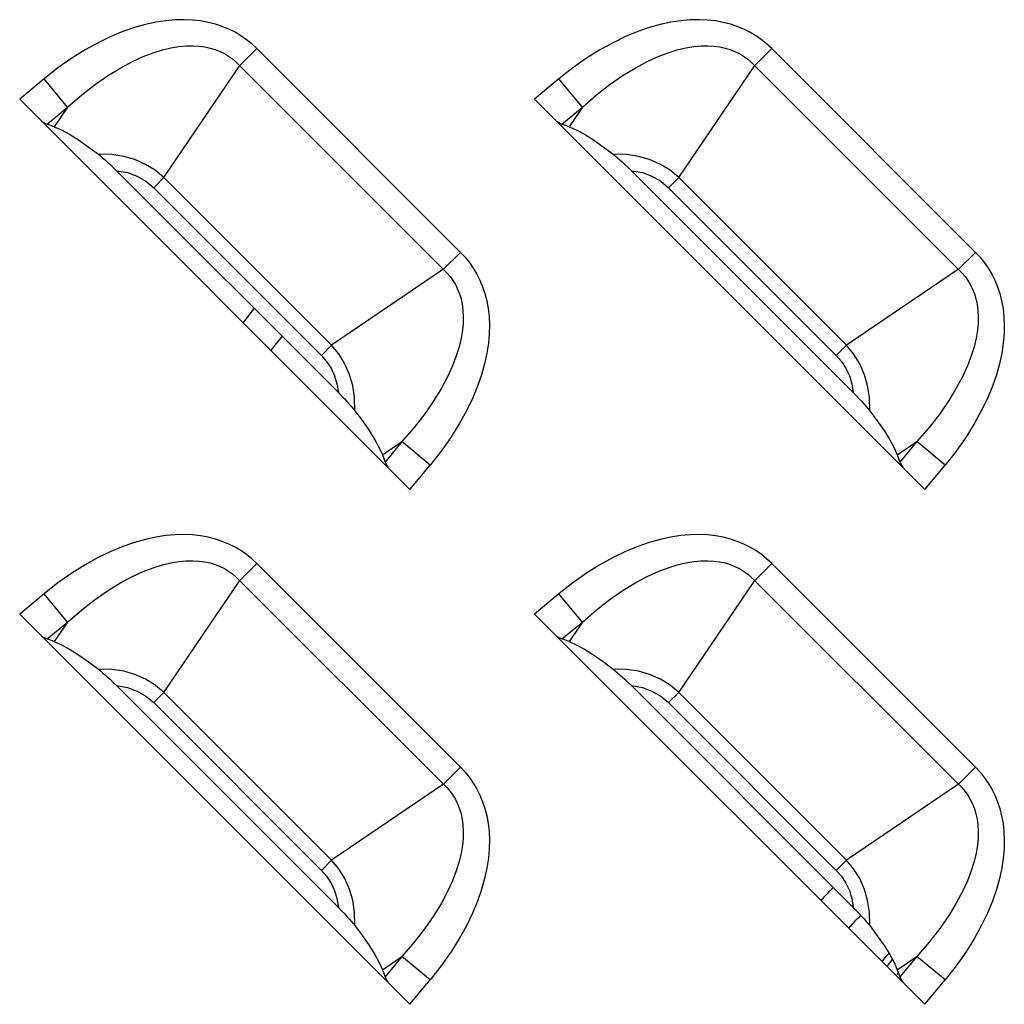
# Model space of a CAD drawing. Units: millimetres. Extents: x 0 to 4756, y 0 to 1682.
# Drawn here: x 3428 to 3453, y 777 to 802 of the extents above; entities that cross this region are included whole.
import ezdxf

# ---------------------------------------------------------------- set-up
doc = ezdxf.new("R2010")
doc.units = ezdxf.units.MM
doc.header["$LTSCALE"] = 261.57428
doc.layers.add('00_COMPONENTS', color=7, linetype='CONTINUOUS')
doc.layers.add('7_ALL_FEATURES', color=7, linetype='CONTINUOUS')

msp = doc.modelspace()

# ---------------------------------------------------------------- linework, layer by layer
at = {"layer": '00_COMPONENTS', "color": 7, "linetype": 'Continuous'}
for p, q in [((3450.302, 777.663), (3450.333, 777.718)), ((3450.333, 777.718), (3450.437, 777.848))]:
    msp.add_line(p, q, dxfattribs=at)
for centre, radius, start, end in [((3426, 800.436), 10, 321.2144, 323.8572), ((3426, 800.436), 11, 320.6404, 323.0552), ((3451.4, 776.936), 3.7, 131.9553, 139.0743), ((3451.4, 776.936), 2.7, 130.9118, 140.5856), ((3451.4, 776.936), 1.5, 134.5311, 145.107), ((3451.4, 776.936), 1, 144.6379, 148.5316)]:
    msp.add_arc(centre, radius, start, end, dxfattribs=at)
at = {"layer": '7_ALL_FEATURES', "color": 7, "linetype": 'Continuous'}
for p, q in [((3431.004, 801.738), (3430.707, 801.635)), ((3431.286, 801.818), (3431.004, 801.738)), ((3431.555, 801.876), (3431.286, 801.818)), ((3431.809, 801.915), (3431.555, 801.876)), ((3432.051, 801.935), (3431.809, 801.915)), ((3432.279, 801.94), (3432.051, 801.935)), ((3432.496, 801.931), (3432.279, 801.94)), ((3432.701, 801.907), (3432.496, 801.931)), ((3432.896, 801.872), (3432.701, 801.907)), ((3433.081, 801.824), (3432.896, 801.872)), ((3433.256, 801.766), (3433.081, 801.824)), ((3433.423, 801.697), (3433.256, 801.766)), ((3433.582, 801.617), (3433.423, 801.697)), ((3444.204, 801.738), (3443.907, 801.635)), ((3444.486, 801.818), (3444.204, 801.738)), ((3444.755, 801.876), (3444.486, 801.818)), ((3445.009, 801.915), (3444.755, 801.876)), ((3445.251, 801.935), (3445.009, 801.915)), ((3445.479, 801.94), (3445.251, 801.935)), ((3445.696, 801.931), (3445.479, 801.94)), ((3445.901, 801.907), (3445.696, 801.931)), ((3446.096, 801.872), (3445.901, 801.907)), ((3446.281, 801.824), (3446.096, 801.872)), ((3446.456, 801.766), (3446.281, 801.824)), ((3446.623, 801.697), (3446.456, 801.766)), ((3446.782, 801.617), (3446.623, 801.697)), ((3430.397, 801.507), (3430.074, 801.351)), ((3430.707, 801.635), (3430.397, 801.507)), ((3433.733, 801.528), (3433.582, 801.617)), ((3433.876, 801.428), (3433.733, 801.528)), ((3443.597, 801.507), (3443.274, 801.351)), ((3443.907, 801.635), (3443.597, 801.507)), ((3446.933, 801.528), (3446.782, 801.617)), ((3447.076, 801.428), (3446.933, 801.528)), ((3430.074, 801.351), (3429.739, 801.166)), ((3431.72, 801.164), (3431.939, 801.216)), ((3431.939, 801.216), (3432.141, 801.25)), ((3432.141, 801.25), (3432.327, 801.267)), ((3432.327, 801.267), (3432.5, 801.27)), ((3432.5, 801.27), (3432.66, 801.261)), ((3432.66, 801.261), (3432.809, 801.242)), ((3432.809, 801.242), (3432.947, 801.212)), ((3432.947, 801.212), (3433.076, 801.173)), ((3434.141, 801.198), (3433.705, 800.763)), ((3434.012, 801.318), (3433.876, 801.428)), ((3434.141, 801.198), (3434.012, 801.318)), ((3439.362, 795.976), (3434.141, 801.198)), ((3443.274, 801.351), (3442.939, 801.166)), ((3444.92, 801.164), (3445.139, 801.216)), ((3445.139, 801.216), (3445.341, 801.25)), ((3445.341, 801.25), (3445.527, 801.267)), ((3445.527, 801.267), (3445.7, 801.27)), ((3445.7, 801.27), (3445.86, 801.261)), ((3445.86, 801.261), (3446.009, 801.242)), ((3446.009, 801.242), (3446.147, 801.212)), ((3446.147, 801.212), (3446.276, 801.173)), ((3447.341, 801.198), (3446.905, 800.763)), ((3447.212, 801.318), (3447.076, 801.428)), ((3447.341, 801.198), (3447.212, 801.318)), ((3452.562, 795.976), (3447.341, 801.198)), ((3429.395, 800.95), (3429.044, 800.702)), ((3429.739, 801.166), (3429.395, 800.95)), ((3430.951, 800.867), (3431.228, 800.993)), ((3431.228, 800.993), (3431.484, 801.091)), ((3431.484, 801.091), (3431.72, 801.164)), ((3433.076, 801.173), (3433.198, 801.125)), ((3433.198, 801.125), (3433.312, 801.07)), ((3433.312, 801.07), (3433.419, 801.005)), ((3433.419, 801.005), (3433.521, 800.933)), ((3442.595, 800.95), (3442.244, 800.702)), ((3442.939, 801.166), (3442.595, 800.95)), ((3444.151, 800.867), (3444.428, 800.993)), ((3444.428, 800.993), (3444.684, 801.091)), ((3444.684, 801.091), (3444.92, 801.164)), ((3446.276, 801.173), (3446.398, 801.125)), ((3446.398, 801.125), (3446.512, 801.07)), ((3446.512, 801.07), (3446.619, 801.005)), ((3446.619, 801.005), (3446.721, 800.933)), ((3429.044, 800.702), (3428.688, 800.422)), ((3430.337, 800.516), (3430.654, 800.709)), ((3430.654, 800.709), (3430.951, 800.867)), ((3431.758, 797.894), (3433.705, 800.763)), ((3433.521, 800.933), (3433.616, 800.852)), ((3433.616, 800.852), (3439.016, 795.452)), ((3442.244, 800.702), (3441.888, 800.422)), ((3443.537, 800.516), (3443.854, 800.709)), ((3443.854, 800.709), (3444.151, 800.867)), ((3444.958, 797.894), (3446.905, 800.763)), ((3446.721, 800.933), (3446.816, 800.852)), ((3446.816, 800.852), (3452.216, 795.452)), ((3430.003, 800.285), (3430.337, 800.516)), ((3443.203, 800.285), (3443.537, 800.516)), ((3428.688, 800.422), (3428.062, 799.903)), ((3429.289, 799.699), (3428.688, 800.422)), ((3429.652, 800.013), (3430.003, 800.285)), ((3441.888, 800.422), (3441.262, 799.903)), ((3442.489, 799.699), (3441.888, 800.422)), ((3442.852, 800.013), (3443.203, 800.285)), ((3429.289, 799.699), (3429.652, 800.013)), ((3442.489, 799.699), (3442.852, 800.013)), ((3428.062, 799.903), (3438.067, 789.898)), ((3428.765, 799.264), (3429.289, 799.699)), ((3429.289, 799.699), (3428.948, 799.197)), ((3441.262, 799.903), (3451.267, 789.898)), ((3441.965, 799.264), (3442.489, 799.699)), ((3442.489, 799.699), (3442.148, 799.197)), ((3428.63, 799.334), (3428.681, 799.304)), ((3428.681, 799.304), (3428.726, 799.281)), ((3428.726, 799.281), (3428.765, 799.264)), ((3428.948, 799.197), (3428.765, 799.264)), ((3428.948, 799.197), (3429.131, 799.117)), ((3441.83, 799.334), (3441.881, 799.304)), ((3441.881, 799.304), (3441.926, 799.281)), ((3441.926, 799.281), (3441.965, 799.264)), ((3442.148, 799.197), (3441.965, 799.264)), ((3442.148, 799.197), (3442.331, 799.117)), ((3429.131, 799.117), (3429.338, 799.005)), ((3429.338, 799.005), (3429.569, 798.859)), ((3442.331, 799.117), (3442.538, 799.005)), ((3442.538, 799.005), (3442.769, 798.859)), ((3429.569, 798.859), (3429.821, 798.684)), ((3429.821, 798.684), (3430.08, 798.489)), ((3442.769, 798.859), (3443.021, 798.684)), ((3443.021, 798.684), (3443.28, 798.489)), ((3430.421, 798.482), (3430.08, 798.489)), ((3430.08, 798.489), (3430.132, 798.448)), ((3430.132, 798.448), (3430.188, 798.4)), ((3430.729, 798.435), (3430.421, 798.482)), ((3431.01, 798.355), (3430.729, 798.435)), ((3443.621, 798.482), (3443.28, 798.489)), ((3443.28, 798.489), (3443.332, 798.448)), ((3443.332, 798.448), (3443.388, 798.4)), ((3443.929, 798.435), (3443.621, 798.482)), ((3444.21, 798.355), (3443.929, 798.435)), ((3430.188, 798.4), (3430.25, 798.347)), ((3430.25, 798.347), (3430.316, 798.288)), ((3430.316, 798.288), (3430.387, 798.222)), ((3430.387, 798.222), (3430.462, 798.15)), ((3431.289, 798.232), (3431.01, 798.355)), ((3431.535, 798.079), (3431.289, 798.232)), ((3443.388, 798.4), (3443.45, 798.347)), ((3443.45, 798.347), (3443.516, 798.288)), ((3443.516, 798.288), (3443.587, 798.222)), ((3443.587, 798.222), (3443.662, 798.15)), ((3444.489, 798.232), (3444.21, 798.355)), ((3444.735, 798.079), (3444.489, 798.232)), ((3430.462, 798.15), (3430.544, 798.069)), ((3430.544, 798.069), (3430.825, 798.019)), ((3436.233, 792.38), (3430.544, 798.069)), ((3430.825, 798.019), (3431.072, 797.929)), ((3431.072, 797.929), (3431.299, 797.799)), ((3431.758, 797.894), (3431.535, 798.079)), ((3443.662, 798.15), (3443.744, 798.069)), ((3443.744, 798.069), (3444.025, 798.019)), ((3449.433, 792.38), (3443.744, 798.069)), ((3444.025, 798.019), (3444.272, 797.929)), ((3444.272, 797.929), (3444.499, 797.799)), ((3444.958, 797.894), (3444.735, 798.079)), ((3431.299, 797.799), (3431.497, 797.633)), ((3431.758, 797.894), (3431.497, 797.633)), ((3431.758, 797.894), (3436.058, 793.594)), ((3444.499, 797.799), (3444.697, 797.633)), ((3444.958, 797.894), (3444.697, 797.633)), ((3444.958, 797.894), (3449.258, 793.594)), ((3431.497, 797.633), (3435.797, 793.332)), ((3444.697, 797.633), (3448.997, 793.332)), ((3438.927, 795.541), (3439.362, 795.976)), ((3439.362, 795.976), (3439.482, 795.849)), ((3452.127, 795.541), (3452.562, 795.976)), ((3452.562, 795.976), (3452.682, 795.849)), ((3439.482, 795.849), (3439.592, 795.713)), ((3439.592, 795.713), (3439.692, 795.569)), ((3452.682, 795.849), (3452.792, 795.713)), ((3452.792, 795.713), (3452.892, 795.569)), ((3438.927, 795.541), (3436.058, 793.594)), ((3439.016, 795.452), (3439.097, 795.357)), ((3439.692, 795.569), (3439.782, 795.417)), ((3439.782, 795.417), (3439.861, 795.259)), ((3452.127, 795.541), (3449.258, 793.594)), ((3452.216, 795.452), (3452.297, 795.357)), ((3452.892, 795.569), (3452.982, 795.417)), ((3452.982, 795.417), (3453.061, 795.259)), ((3439.097, 795.357), (3439.169, 795.256)), ((3439.169, 795.256), (3439.233, 795.148)), ((3439.233, 795.148), (3439.289, 795.034)), ((3439.861, 795.259), (3439.93, 795.092)), ((3452.297, 795.357), (3452.369, 795.256)), ((3452.369, 795.256), (3452.433, 795.148)), ((3452.433, 795.148), (3452.489, 795.034)), ((3453.061, 795.259), (3453.13, 795.092)), ((3439.289, 795.034), (3439.337, 794.913)), ((3439.337, 794.913), (3439.376, 794.784)), ((3439.93, 795.092), (3439.988, 794.917)), ((3439.988, 794.917), (3440.036, 794.732)), ((3452.489, 795.034), (3452.537, 794.913)), ((3452.537, 794.913), (3452.576, 794.784)), ((3453.13, 795.092), (3453.188, 794.917)), ((3453.188, 794.917), (3453.236, 794.732)), ((3439.376, 794.784), (3439.406, 794.645)), ((3439.406, 794.645), (3439.426, 794.496)), ((3440.036, 794.732), (3440.072, 794.537)), ((3452.576, 794.784), (3452.606, 794.645)), ((3452.606, 794.645), (3452.626, 794.496)), ((3453.236, 794.732), (3453.272, 794.537)), ((3439.426, 794.496), (3439.435, 794.337)), ((3440.072, 794.537), (3440.095, 794.331)), ((3452.626, 794.496), (3452.635, 794.337)), ((3453.272, 794.537), (3453.295, 794.331)), ((3439.431, 794.164), (3439.414, 793.977)), ((3439.435, 794.337), (3439.431, 794.164)), ((3440.095, 794.331), (3440.105, 794.114)), ((3452.631, 794.164), (3452.614, 793.977)), ((3452.635, 794.337), (3452.631, 794.164)), ((3453.295, 794.331), (3453.305, 794.114)), ((3439.414, 793.977), (3439.381, 793.776)), ((3440.1, 793.886), (3440.079, 793.644)), ((3440.105, 794.114), (3440.1, 793.886)), ((3452.614, 793.977), (3452.581, 793.776)), ((3453.3, 793.886), (3453.279, 793.644)), ((3453.305, 794.114), (3453.3, 793.886)), ((3439.381, 793.776), (3439.329, 793.557)), ((3440.079, 793.644), (3440.04, 793.389)), ((3452.581, 793.776), (3452.529, 793.557)), ((3453.279, 793.644), (3453.24, 793.389)), ((3436.058, 793.594), (3435.797, 793.332)), ((3436.242, 793.373), (3436.058, 793.594)), ((3436.398, 793.121), (3436.242, 793.373)), ((3439.329, 793.557), (3439.256, 793.32)), ((3440.04, 793.389), (3439.982, 793.121)), ((3449.258, 793.594), (3448.997, 793.332)), ((3449.442, 793.373), (3449.258, 793.594)), ((3449.598, 793.121), (3449.442, 793.373)), ((3452.529, 793.557), (3452.456, 793.32)), ((3453.24, 793.389), (3453.182, 793.121)), ((3435.797, 793.332), (3435.931, 793.179)), ((3435.931, 793.179), (3436.045, 793.004)), ((3436.521, 792.839), (3436.398, 793.121)), ((3439.256, 793.32), (3439.158, 793.064)), ((3439.982, 793.121), (3439.902, 792.839)), ((3448.997, 793.332), (3449.131, 793.179)), ((3449.131, 793.179), (3449.245, 793.004)), ((3449.721, 792.839), (3449.598, 793.121)), ((3452.456, 793.32), (3452.358, 793.064)), ((3453.182, 793.121), (3453.102, 792.839)), ((3436.045, 793.004), (3436.133, 792.813)), ((3439.158, 793.064), (3439.032, 792.788)), ((3449.245, 793.004), (3449.333, 792.813)), ((3452.358, 793.064), (3452.232, 792.788)), ((3436.133, 792.813), (3436.196, 792.609)), ((3436.599, 792.564), (3436.521, 792.839)), ((3439.032, 792.788), (3438.874, 792.491)), ((3439.902, 792.839), (3439.8, 792.543)), ((3449.333, 792.813), (3449.396, 792.609)), ((3449.799, 792.564), (3449.721, 792.839)), ((3452.232, 792.788), (3452.074, 792.491)), ((3453.102, 792.839), (3453, 792.543)), ((3436.196, 792.609), (3436.233, 792.38)), ((3436.233, 792.38), (3436.314, 792.298)), ((3436.646, 792.258), (3436.599, 792.564)), ((3438.874, 792.491), (3438.681, 792.175)), ((3439.8, 792.543), (3439.671, 792.233)), ((3449.396, 792.609), (3449.433, 792.38)), ((3449.433, 792.38), (3449.514, 792.298)), ((3449.846, 792.258), (3449.799, 792.564)), ((3452.074, 792.491), (3451.881, 792.175)), ((3453, 792.543), (3452.871, 792.233)), ((3436.314, 792.298), (3436.386, 792.222)), ((3436.386, 792.222), (3436.452, 792.152)), ((3436.452, 792.152), (3436.511, 792.086)), ((3436.653, 791.916), (3436.646, 792.258)), ((3438.681, 792.175), (3438.45, 791.839)), ((3439.671, 792.233), (3439.515, 791.91)), ((3449.514, 792.298), (3449.586, 792.222)), ((3449.586, 792.222), (3449.652, 792.152)), ((3449.652, 792.152), (3449.711, 792.086)), ((3449.853, 791.916), (3449.846, 792.258)), ((3451.881, 792.175), (3451.65, 791.839)), ((3452.871, 792.233), (3452.715, 791.91)), ((3436.511, 792.086), (3436.565, 792.024)), ((3436.565, 792.024), (3436.612, 791.968)), ((3436.612, 791.968), (3436.653, 791.916)), ((3436.653, 791.916), (3436.848, 791.657)), ((3439.515, 791.91), (3439.33, 791.576)), ((3449.711, 792.086), (3449.765, 792.024)), ((3449.765, 792.024), (3449.812, 791.968)), ((3449.812, 791.968), (3449.853, 791.916)), ((3449.853, 791.916), (3450.048, 791.657)), ((3452.715, 791.91), (3452.53, 791.576)), ((3436.848, 791.657), (3437.024, 791.405)), ((3438.45, 791.839), (3438.177, 791.488)), ((3450.048, 791.657), (3450.224, 791.405)), ((3451.65, 791.839), (3451.377, 791.488)), ((3437.024, 791.405), (3437.169, 791.173)), ((3438.177, 791.488), (3437.863, 791.125)), ((3439.33, 791.576), (3439.114, 791.232)), ((3450.224, 791.405), (3450.369, 791.173)), ((3451.377, 791.488), (3451.063, 791.125)), ((3452.53, 791.576), (3452.314, 791.232)), ((3437.169, 791.173), (3437.282, 790.966)), ((3437.361, 790.784), (3437.863, 791.125)), ((3437.863, 791.125), (3437.428, 790.601)), ((3438.586, 790.524), (3437.863, 791.125)), ((3439.114, 791.232), (3438.867, 790.881)), ((3450.369, 791.173), (3450.482, 790.966)), ((3450.561, 790.784), (3451.063, 791.125)), ((3451.063, 791.125), (3450.628, 790.601)), ((3451.786, 790.524), (3451.063, 791.125)), ((3452.314, 791.232), (3452.067, 790.881)), ((3437.282, 790.966), (3437.361, 790.784)), ((3438.867, 790.881), (3438.586, 790.524)), ((3450.482, 790.966), (3450.561, 790.784)), ((3452.067, 790.881), (3451.786, 790.524)), ((3437.361, 790.784), (3437.428, 790.601)), ((3437.428, 790.601), (3437.445, 790.562)), ((3450.561, 790.784), (3450.628, 790.601)), ((3450.628, 790.601), (3450.645, 790.562)), ((3437.445, 790.562), (3437.469, 790.517)), ((3437.469, 790.517), (3437.499, 790.466)), ((3438.067, 789.898), (3438.586, 790.524)), ((3450.645, 790.562), (3450.669, 790.517)), ((3450.669, 790.517), (3450.699, 790.466)), ((3451.267, 789.898), (3451.786, 790.524)), ((3431.286, 788.618), (3431.004, 788.538)), ((3431.555, 788.676), (3431.286, 788.618)), ((3431.809, 788.715), (3431.555, 788.676)), ((3432.051, 788.735), (3431.809, 788.715)), ((3432.279, 788.74), (3432.051, 788.735)), ((3432.496, 788.731), (3432.279, 788.74)), ((3432.701, 788.707), (3432.496, 788.731)), ((3432.896, 788.672), (3432.701, 788.707)), ((3433.081, 788.624), (3432.896, 788.672)), ((3433.256, 788.566), (3433.081, 788.624)), ((3444.486, 788.618), (3444.204, 788.538)), ((3444.755, 788.676), (3444.486, 788.618)), ((3445.009, 788.715), (3444.755, 788.676)), ((3445.251, 788.735), (3445.009, 788.715)), ((3445.479, 788.74), (3445.251, 788.735)), ((3445.696, 788.731), (3445.479, 788.74)), ((3445.901, 788.707), (3445.696, 788.731)), ((3446.096, 788.672), (3445.901, 788.707)), ((3446.281, 788.624), (3446.096, 788.672)), ((3446.456, 788.566), (3446.281, 788.624)), ((3430.707, 788.435), (3430.397, 788.307)), ((3431.004, 788.538), (3430.707, 788.435)), ((3433.423, 788.497), (3433.256, 788.566)), ((3433.582, 788.417), (3433.423, 788.497)), ((3433.733, 788.328), (3433.582, 788.417)), ((3433.876, 788.228), (3433.733, 788.328)), ((3443.907, 788.435), (3443.597, 788.307)), ((3444.204, 788.538), (3443.907, 788.435)), ((3446.623, 788.497), (3446.456, 788.566)), ((3446.782, 788.417), (3446.623, 788.497)), ((3446.933, 788.328), (3446.782, 788.417)), ((3447.076, 788.228), (3446.933, 788.328)), ((3430.074, 788.151), (3429.739, 787.966)), ((3430.397, 788.307), (3430.074, 788.151)), ((3432.141, 788.05), (3432.327, 788.067)), ((3432.327, 788.067), (3432.5, 788.07)), ((3432.5, 788.07), (3432.66, 788.061)), ((3434.012, 788.118), (3433.876, 788.228)), ((3434.141, 787.998), (3434.012, 788.118)), ((3443.274, 788.151), (3442.939, 787.966)), ((3443.597, 788.307), (3443.274, 788.151)), ((3445.341, 788.05), (3445.527, 788.067)), ((3445.527, 788.067), (3445.7, 788.07)), ((3445.7, 788.07), (3445.86, 788.061)), ((3447.212, 788.118), (3447.076, 788.228)), ((3447.341, 787.998), (3447.212, 788.118)), ((3429.739, 787.966), (3429.395, 787.75)), ((3431.228, 787.793), (3431.484, 787.891)), ((3431.484, 787.891), (3431.72, 787.964)), ((3431.72, 787.964), (3431.939, 788.016)), ((3431.939, 788.016), (3432.141, 788.05)), ((3432.66, 788.061), (3432.809, 788.042)), ((3432.809, 788.042), (3432.947, 788.012)), ((3432.947, 788.012), (3433.076, 787.973)), ((3433.076, 787.973), (3433.198, 787.925)), ((3433.198, 787.925), (3433.312, 787.87)), ((3433.312, 787.87), (3433.419, 787.805)), ((3434.141, 787.998), (3433.705, 787.563)), ((3439.362, 782.776), (3434.141, 787.998)), ((3442.939, 787.966), (3442.595, 787.75)), ((3444.428, 787.793), (3444.684, 787.891)), ((3444.684, 787.891), (3444.92, 787.964)), ((3444.92, 787.964), (3445.139, 788.016)), ((3445.139, 788.016), (3445.341, 788.05)), ((3445.86, 788.061), (3446.009, 788.042)), ((3446.009, 788.042), (3446.147, 788.012)), ((3446.147, 788.012), (3446.276, 787.973)), ((3446.276, 787.973), (3446.398, 787.925)), ((3446.398, 787.925), (3446.512, 787.87)), ((3446.512, 787.87), (3446.619, 787.805)), ((3447.341, 787.998), (3446.905, 787.563)), ((3452.562, 782.776), (3447.341, 787.998)), ((3429.395, 787.75), (3429.044, 787.502)), ((3430.654, 787.509), (3430.951, 787.667)), ((3430.951, 787.667), (3431.228, 787.793)), ((3431.758, 784.694), (3433.705, 787.563)), ((3433.419, 787.805), (3433.521, 787.733)), ((3433.521, 787.733), (3433.616, 787.652)), ((3433.616, 787.652), (3439.016, 782.252)), ((3442.595, 787.75), (3442.244, 787.502)), ((3443.854, 787.509), (3444.151, 787.667)), ((3444.151, 787.667), (3444.428, 787.793)), ((3444.958, 784.694), (3446.905, 787.563)), ((3446.619, 787.805), (3446.721, 787.733)), ((3446.721, 787.733), (3446.816, 787.652)), ((3446.816, 787.652), (3452.216, 782.252)), ((3429.044, 787.502), (3428.688, 787.222)), ((3430.003, 787.085), (3430.337, 787.316)), ((3430.337, 787.316), (3430.654, 787.509)), ((3442.244, 787.502), (3441.888, 787.222)), ((3443.203, 787.085), (3443.537, 787.316)), ((3443.537, 787.316), (3443.854, 787.509)), ((3428.688, 787.222), (3428.062, 786.703)), ((3429.289, 786.499), (3428.688, 787.222)), ((3429.652, 786.813), (3430.003, 787.085)), ((3441.888, 787.222), (3441.262, 786.703)), ((3442.489, 786.499), (3441.888, 787.222)), ((3442.852, 786.813), (3443.203, 787.085)), ((3429.289, 786.499), (3429.652, 786.813)), ((3442.489, 786.499), (3442.852, 786.813)), ((3428.062, 786.703), (3438.067, 776.698)), ((3441.262, 786.703), (3451.267, 776.698)), ((3428.765, 786.064), (3429.289, 786.499)), ((3429.289, 786.499), (3428.948, 785.997)), ((3441.965, 786.064), (3442.489, 786.499)), ((3442.489, 786.499), (3442.148, 785.997)), ((3428.63, 786.134), (3428.681, 786.104)), ((3428.681, 786.104), (3428.726, 786.081)), ((3428.726, 786.081), (3428.765, 786.064)), ((3428.948, 785.997), (3428.765, 786.064)), ((3441.83, 786.134), (3441.881, 786.104)), ((3441.881, 786.104), (3441.926, 786.081)), ((3441.926, 786.081), (3441.965, 786.064)), ((3442.148, 785.997), (3441.965, 786.064)), ((3428.948, 785.997), (3429.131, 785.917)), ((3429.131, 785.917), (3429.338, 785.805)), ((3429.338, 785.805), (3429.569, 785.659)), ((3442.148, 785.997), (3442.331, 785.917)), ((3442.331, 785.917), (3442.538, 785.805)), ((3442.538, 785.805), (3442.769, 785.659)), ((3429.569, 785.659), (3429.821, 785.484)), ((3442.769, 785.659), (3443.021, 785.484)), ((3429.821, 785.484), (3430.08, 785.289)), ((3443.021, 785.484), (3443.28, 785.289)), ((3430.421, 785.282), (3430.08, 785.289)), ((3430.08, 785.289), (3430.132, 785.248)), ((3430.132, 785.248), (3430.188, 785.2)), ((3430.188, 785.2), (3430.25, 785.147)), ((3430.25, 785.147), (3430.316, 785.088)), ((3430.316, 785.088), (3430.387, 785.022)), ((3430.729, 785.235), (3430.421, 785.282)), ((3431.01, 785.155), (3430.729, 785.235)), ((3431.289, 785.032), (3431.01, 785.155)), ((3443.621, 785.282), (3443.28, 785.289)), ((3443.28, 785.289), (3443.332, 785.248)), ((3443.332, 785.248), (3443.388, 785.2)), ((3443.388, 785.2), (3443.45, 785.147)), ((3443.45, 785.147), (3443.516, 785.088)), ((3443.516, 785.088), (3443.587, 785.022)), ((3443.929, 785.235), (3443.621, 785.282)), ((3444.21, 785.155), (3443.929, 785.235)), ((3444.489, 785.032), (3444.21, 785.155)), ((3430.387, 785.022), (3430.462, 784.95)), ((3430.462, 784.95), (3430.544, 784.869)), ((3430.544, 784.869), (3430.825, 784.819)), ((3436.233, 779.18), (3430.544, 784.869)), ((3430.825, 784.819), (3431.072, 784.729)), ((3431.535, 784.879), (3431.289, 785.032)), ((3431.758, 784.694), (3431.535, 784.879)), ((3443.587, 785.022), (3443.662, 784.95)), ((3443.662, 784.95), (3443.744, 784.869)), ((3443.744, 784.869), (3444.025, 784.819)), ((3449.433, 779.18), (3443.744, 784.869)), ((3444.025, 784.819), (3444.272, 784.729)), ((3444.735, 784.879), (3444.489, 785.032)), ((3444.958, 784.694), (3444.735, 784.879)), ((3431.072, 784.729), (3431.299, 784.599)), ((3431.299, 784.599), (3431.497, 784.433)), ((3431.758, 784.694), (3431.497, 784.433)), ((3431.758, 784.694), (3436.058, 780.394)), ((3444.272, 784.729), (3444.499, 784.599)), ((3444.499, 784.599), (3444.697, 784.433)), ((3444.958, 784.694), (3444.697, 784.433)), ((3444.958, 784.694), (3449.258, 780.394)), ((3431.497, 784.433), (3435.797, 780.132)), ((3444.697, 784.433), (3448.997, 780.132)), ((3438.927, 782.341), (3439.362, 782.776)), ((3439.362, 782.776), (3439.482, 782.649)), ((3452.127, 782.341), (3452.562, 782.776)), ((3452.562, 782.776), (3452.682, 782.649)), ((3439.482, 782.649), (3439.592, 782.513)), ((3439.592, 782.513), (3439.692, 782.369)), ((3452.682, 782.649), (3452.792, 782.513)), ((3452.792, 782.513), (3452.892, 782.369)), ((3438.927, 782.341), (3436.058, 780.394)), ((3439.692, 782.369), (3439.782, 782.217)), ((3452.127, 782.341), (3449.258, 780.394)), ((3452.892, 782.369), (3452.982, 782.217)), ((3439.016, 782.252), (3439.097, 782.157)), ((3439.097, 782.157), (3439.169, 782.056)), ((3439.169, 782.056), (3439.233, 781.948)), ((3439.782, 782.217), (3439.861, 782.059)), ((3439.861, 782.059), (3439.93, 781.892)), ((3452.216, 782.252), (3452.297, 782.157)), ((3452.297, 782.157), (3452.369, 782.056)), ((3452.369, 782.056), (3452.433, 781.948)), ((3452.982, 782.217), (3453.061, 782.059)), ((3453.061, 782.059), (3453.13, 781.892)), ((3439.233, 781.948), (3439.289, 781.834)), ((3439.289, 781.834), (3439.337, 781.713)), ((3439.93, 781.892), (3439.988, 781.717)), ((3452.433, 781.948), (3452.489, 781.834)), ((3452.489, 781.834), (3452.537, 781.713)), ((3453.13, 781.892), (3453.188, 781.717)), ((3439.337, 781.713), (3439.376, 781.584)), ((3439.376, 781.584), (3439.406, 781.445)), ((3439.988, 781.717), (3440.036, 781.532)), ((3440.036, 781.532), (3440.072, 781.337)), ((3452.537, 781.713), (3452.576, 781.584)), ((3452.576, 781.584), (3452.606, 781.445)), ((3453.188, 781.717), (3453.236, 781.532)), ((3453.236, 781.532), (3453.272, 781.337)), ((3439.406, 781.445), (3439.426, 781.296)), ((3439.426, 781.296), (3439.435, 781.137)), ((3440.072, 781.337), (3440.095, 781.131)), ((3452.606, 781.445), (3452.626, 781.296)), ((3452.626, 781.296), (3452.635, 781.137)), ((3453.272, 781.337), (3453.295, 781.131)), ((3439.435, 781.137), (3439.431, 780.964)), ((3440.095, 781.131), (3440.105, 780.914)), ((3452.635, 781.137), (3452.631, 780.964)), ((3453.295, 781.131), (3453.305, 780.914)), ((3439.414, 780.777), (3439.381, 780.576)), ((3439.431, 780.964), (3439.414, 780.777)), ((3440.105, 780.914), (3440.1, 780.686)), ((3452.614, 780.777), (3452.581, 780.576)), ((3452.631, 780.964), (3452.614, 780.777)), ((3453.305, 780.914), (3453.3, 780.686)), ((3439.381, 780.576), (3439.329, 780.357)), ((3440.1, 780.686), (3440.079, 780.444)), ((3452.581, 780.576), (3452.529, 780.357)), ((3453.3, 780.686), (3453.279, 780.444)), ((3436.058, 780.394), (3435.797, 780.132)), ((3436.242, 780.173), (3436.058, 780.394)), ((3439.329, 780.357), (3439.256, 780.12)), ((3440.079, 780.444), (3440.04, 780.189)), ((3449.258, 780.394), (3448.997, 780.132)), ((3449.442, 780.173), (3449.258, 780.394)), ((3452.529, 780.357), (3452.456, 780.12)), ((3453.279, 780.444), (3453.24, 780.189)), ((3435.797, 780.132), (3435.931, 779.979)), ((3436.398, 779.921), (3436.242, 780.173)), ((3439.256, 780.12), (3439.158, 779.864)), ((3440.04, 780.189), (3439.982, 779.921)), ((3448.997, 780.132), (3449.131, 779.979)), ((3449.598, 779.921), (3449.442, 780.173)), ((3452.456, 780.12), (3452.358, 779.864)), ((3453.24, 780.189), (3453.182, 779.921)), ((3435.931, 779.979), (3436.045, 779.804)), ((3436.045, 779.804), (3436.133, 779.613)), ((3436.521, 779.639), (3436.398, 779.921)), ((3439.158, 779.864), (3439.032, 779.588)), ((3439.982, 779.921), (3439.902, 779.639)), ((3449.131, 779.979), (3449.245, 779.804)), ((3449.245, 779.804), (3449.333, 779.613)), ((3449.721, 779.639), (3449.598, 779.921)), ((3452.358, 779.864), (3452.232, 779.588)), ((3453.182, 779.921), (3453.102, 779.639)), ((3436.133, 779.613), (3436.196, 779.409)), ((3436.599, 779.364), (3436.521, 779.639)), ((3439.032, 779.588), (3438.874, 779.291)), ((3439.902, 779.639), (3439.8, 779.343)), ((3449.333, 779.613), (3449.396, 779.409)), ((3449.799, 779.364), (3449.721, 779.639)), ((3452.232, 779.588), (3452.074, 779.291)), ((3453.102, 779.639), (3453, 779.343)), ((3436.196, 779.409), (3436.233, 779.18)), ((3436.646, 779.058), (3436.599, 779.364)), ((3438.874, 779.291), (3438.681, 778.975)), ((3439.8, 779.343), (3439.671, 779.033)), ((3449.396, 779.409), (3449.433, 779.18)), ((3449.846, 779.058), (3449.799, 779.364)), ((3452.074, 779.291), (3451.881, 778.975)), ((3453, 779.343), (3452.871, 779.033)), ((3436.233, 779.18), (3436.314, 779.098)), ((3436.314, 779.098), (3436.386, 779.022)), ((3436.386, 779.022), (3436.452, 778.952)), ((3436.653, 778.716), (3436.646, 779.058)), ((3439.671, 779.033), (3439.515, 778.71)), ((3449.433, 779.18), (3449.514, 779.098)), ((3449.514, 779.098), (3449.586, 779.022)), ((3449.586, 779.022), (3449.652, 778.952)), ((3449.853, 778.716), (3449.846, 779.058)), ((3452.871, 779.033), (3452.715, 778.71)), ((3436.452, 778.952), (3436.511, 778.886)), ((3436.511, 778.886), (3436.565, 778.824)), ((3436.565, 778.824), (3436.612, 778.768)), ((3436.612, 778.768), (3436.653, 778.716)), ((3438.681, 778.975), (3438.45, 778.639)), ((3449.652, 778.952), (3449.711, 778.886)), ((3449.711, 778.886), (3449.765, 778.824)), ((3449.765, 778.824), (3449.812, 778.768)), ((3449.812, 778.768), (3449.853, 778.716)), ((3451.881, 778.975), (3451.65, 778.639)), ((3436.653, 778.716), (3436.848, 778.457)), ((3438.45, 778.639), (3438.177, 778.288)), ((3439.515, 778.71), (3439.33, 778.376)), ((3449.853, 778.716), (3450.048, 778.457)), ((3451.65, 778.639), (3451.377, 778.288)), ((3452.715, 778.71), (3452.53, 778.376)), ((3436.848, 778.457), (3437.024, 778.205)), ((3438.177, 778.288), (3437.863, 777.925)), ((3439.33, 778.376), (3439.114, 778.032)), ((3450.048, 778.457), (3450.224, 778.205)), ((3451.377, 778.288), (3451.063, 777.925)), ((3452.53, 778.376), (3452.314, 778.032)), ((3437.024, 778.205), (3437.169, 777.973)), ((3437.169, 777.973), (3437.282, 777.766)), ((3439.114, 778.032), (3438.867, 777.681)), ((3450.224, 778.205), (3450.369, 777.973)), ((3450.369, 777.973), (3450.482, 777.766)), ((3452.314, 778.032), (3452.067, 777.681)), ((3437.282, 777.766), (3437.361, 777.584)), ((3437.361, 777.584), (3437.863, 777.925)), ((3437.863, 777.925), (3437.428, 777.401)), ((3438.586, 777.324), (3437.863, 777.925)), ((3450.482, 777.766), (3450.561, 777.584)), ((3450.561, 777.584), (3451.063, 777.925)), ((3451.063, 777.925), (3450.628, 777.401)), ((3451.786, 777.324), (3451.063, 777.925)), ((3437.361, 777.584), (3437.428, 777.401)), ((3438.867, 777.681), (3438.586, 777.324)), ((3450.561, 777.584), (3450.628, 777.401)), ((3452.067, 777.681), (3451.786, 777.324)), ((3437.428, 777.401), (3437.445, 777.362)), ((3437.445, 777.362), (3437.469, 777.317)), ((3437.469, 777.317), (3437.499, 777.266)), ((3438.067, 776.698), (3438.586, 777.324)), ((3450.628, 777.401), (3450.645, 777.362)), ((3450.645, 777.362), (3450.669, 777.317)), ((3450.669, 777.317), (3450.699, 777.266)), ((3451.267, 776.698), (3451.786, 777.324))]:
    msp.add_line(p, q, dxfattribs=at)

doc.saveas('drawing.dxf')
